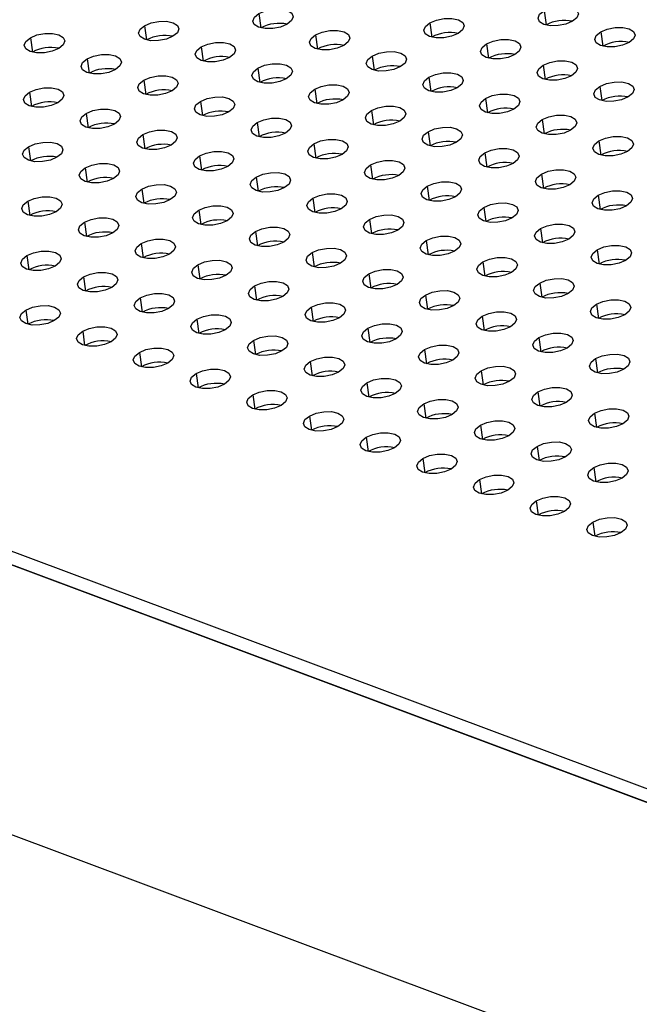
# Model space of a CAD drawing. Units: millimetres. Extents: x 8 to 554, y 5 to 757.
# Drawn here: x 276 to 280, y 72 to 78 of the extents above; entities that cross this region are included whole.
import ezdxf

# ---------------------------------------------------------------- set-up
doc = ezdxf.new("R2010")
doc.units = ezdxf.units.MM

msp = doc.modelspace()

# ---------------------------------------------------------------- linework, layer by layer
at = {"color": 7, "linetype": 'Continuous', "lineweight": 25}
for p, q in [((277.56992, 78.32822), (277.5822, 78.24072)), ((279.32157, 78.3461), (279.33385, 78.2586)), ((278.61984, 78.27211), (278.63212, 78.18461)), ((276.86819, 78.25422), (276.88046, 78.16672)), ((277.9181, 78.19811), (277.93038, 78.11061)), ((279.66976, 78.216), (279.68204, 78.1285)), ((276.16645, 78.18023), (276.17873, 78.09272)), ((278.96802, 78.142), (278.9803, 78.0545)), ((267.8461, 78.09526), (287.60591, 70.71158)), ((277.21637, 78.12412), (277.22865, 78.03661)), ((276.51463, 78.05012), (276.52691, 77.96262)), ((278.26629, 78.06801), (278.27856, 77.9805)), ((287.61819, 70.62408), (267.85838, 78.00776)), ((267.85838, 78.00776), (287.61819, 70.62408)), ((277.56455, 77.99401), (277.57683, 77.90651)), ((279.3162, 78.0119), (279.32848, 77.92439)), ((276.86281, 77.92001), (276.87509, 77.83251)), ((278.61447, 77.9379), (278.62675, 77.8504)), ((276.16108, 77.84602), (276.17336, 77.75852)), ((277.91273, 77.8639), (277.92501, 77.7764)), ((279.66439, 77.88179), (279.67666, 77.79429)), ((277.211, 77.78991), (277.22328, 77.70241)), ((278.96265, 77.80779), (278.97493, 77.72029)), ((276.50926, 77.71591), (276.52154, 77.62841)), ((278.26091, 77.7338), (278.27319, 77.6463)), ((277.55918, 77.6598), (277.57146, 77.5723)), ((279.31083, 77.67769), (279.32311, 77.59019)), ((278.6091, 77.60369), (278.62138, 77.51619)), ((276.85744, 77.58581), (276.86972, 77.4983)), ((279.65901, 77.54758), (279.67129, 77.46008)), ((276.15571, 77.51181), (276.16799, 77.42431)), ((277.90736, 77.5297), (277.91964, 77.44219)), ((278.95728, 77.47359), (278.96956, 77.38608)), ((277.20563, 77.4557), (277.2179, 77.3682)), ((276.50389, 77.3817), (276.51617, 77.2942)), ((278.25554, 77.39959), (278.26782, 77.31209)), ((277.55381, 77.32559), (277.56609, 77.23809)), ((279.30546, 77.34348), (279.31774, 77.25598)), ((276.85207, 77.2516), (276.86435, 77.1641)), ((278.60373, 77.26948), (278.616, 77.18198)), ((276.15034, 77.1776), (276.16262, 77.0901)), ((277.90199, 77.19549), (277.91427, 77.10799)), ((279.65364, 77.21338), (279.66592, 77.12587)), ((277.20025, 77.12149), (277.21253, 77.03399)), ((278.95191, 77.13938), (278.96419, 77.05188)), ((276.49852, 77.0475), (276.5108, 76.95999)), ((278.25017, 77.06538), (278.26245, 76.97788)), ((277.54844, 76.99139), (277.56072, 76.90388)), ((279.30009, 77.00927), (279.31237, 76.92177)), ((278.59835, 76.93528), (278.61063, 76.84777)), ((276.8467, 76.91739), (276.85898, 76.82989)), ((279.64827, 76.87917), (279.66055, 76.79167)), ((276.14497, 76.84339), (276.15724, 76.75589)), ((277.89662, 76.86128), (277.9089, 76.77378)), ((278.94654, 76.80517), (278.95881, 76.71767)), ((277.19488, 76.78728), (277.20716, 76.69978)), ((286.20397, 69.49426), (266.93531, 76.69441)), ((276.49315, 76.71329), (276.50543, 76.62579)), ((278.2448, 76.73117), (278.25708, 76.64367)), ((277.54307, 76.65718), (277.55534, 76.56968)), ((279.29472, 76.67507), (279.307, 76.58756)), ((276.84133, 76.58318), (276.85361, 76.49568)), ((278.59298, 76.60107), (278.60526, 76.51357)), ((276.13959, 76.50919), (276.15187, 76.42168)), ((277.89125, 76.52707), (277.90353, 76.43957)), ((279.6429, 76.54496), (279.65518, 76.45746)), ((277.18951, 76.45308), (277.20179, 76.36557)), ((278.94116, 76.47096), (278.95344, 76.38346)), ((278.23943, 76.39697), (278.25171, 76.30947)), ((276.48778, 76.37908), (276.50005, 76.29158)), ((277.53769, 76.32297), (277.54997, 76.23547)), ((279.28935, 76.34086), (279.30163, 76.25336)), ((278.58761, 76.26686), (278.59989, 76.17936)), ((276.83596, 76.24897), (276.84824, 76.16147)), ((279.63753, 76.21075), (279.64981, 76.12325)), ((277.88588, 76.19286), (277.89815, 76.10536)), ((277.18414, 76.11887), (277.19642, 76.03137)), ((278.93579, 76.13676), (278.94807, 76.04925)), ((278.23406, 76.06276), (278.24634, 75.97526)), ((277.53232, 75.98876), (277.5446, 75.90126)), ((279.28398, 76.00665), (279.29625, 75.91915)), ((278.58224, 75.93265), (278.59452, 75.84515)), ((277.8805, 75.85866), (277.89278, 75.77116)), ((279.63216, 75.87654), (279.64444, 75.78904)), ((278.93042, 75.80255), (278.9427, 75.71505)), ((278.22869, 75.72855), (278.24097, 75.64105)), ((279.2786, 75.67244), (279.29088, 75.58494)), ((278.57687, 75.59845), (278.58915, 75.51094)), ((279.62679, 75.54234), (279.63907, 75.45483)), ((278.92505, 75.46834), (278.93733, 75.38084)), ((279.27323, 75.33823), (279.28551, 75.25073)), ((279.62142, 75.20813), (279.63369, 75.12063))]:
    msp.add_line(p, q, dxfattribs=at)
at = {"color": 7, "linetype": 'Continuous', "lineweight": 25, "flags": 128}
for points in [[(277.74401, 78.26317), (277.70356, 78.24611), (277.65602, 78.23661), (277.60862, 78.2361), (277.56858, 78.24467), (277.542, 78.261), (277.53292, 78.28261), (277.54272, 78.30622), (277.56992, 78.32822)], [(277.56992, 78.32822), (277.61037, 78.34527), (277.65792, 78.35477), (277.70532, 78.35528), (277.74536, 78.34672), (277.77194, 78.33039), (277.78102, 78.30877), (277.77121, 78.28517), (277.74401, 78.26317)], [(279.49567, 78.28105), (279.45521, 78.264), (279.40767, 78.2545), (279.36027, 78.25399), (279.32023, 78.26255), (279.29365, 78.27888), (279.28457, 78.3005), (279.29438, 78.3241), (279.32157, 78.3461)], [(279.32157, 78.3461), (279.36203, 78.36316), (279.40957, 78.37266), (279.45697, 78.37317), (279.49701, 78.3646), (279.52359, 78.34827), (279.53267, 78.32666), (279.52286, 78.30305), (279.49567, 78.28105)], [(276.86819, 78.25422), (276.90864, 78.27127), (276.95618, 78.28078), (277.00358, 78.28128), (277.04362, 78.27272), (277.0702, 78.25639), (277.07928, 78.23478), (277.06948, 78.21117), (277.04228, 78.18917)], [(278.79393, 78.20706), (278.75348, 78.19), (278.70594, 78.1805), (278.65854, 78.17999), (278.6185, 78.18856), (278.59191, 78.20489), (278.58283, 78.2265), (278.59264, 78.25011), (278.61984, 78.27211)], [(278.61984, 78.27211), (278.66029, 78.28916), (278.70783, 78.29866), (278.75523, 78.29917), (278.79527, 78.29061), (278.82186, 78.27428), (278.83094, 78.25266), (278.82113, 78.22906), (278.79393, 78.20706)], [(276.16645, 78.18023), (276.2069, 78.19728), (276.25445, 78.20678), (276.30185, 78.20729), (276.34188, 78.19872), (276.36847, 78.18239), (276.37755, 78.16078), (276.36774, 78.13718), (276.34054, 78.11517)], [(277.04228, 78.18917), (277.00183, 78.17212), (276.95428, 78.16262), (276.90688, 78.16211), (276.86684, 78.17067), (276.84026, 78.187), (276.83118, 78.20861), (276.84099, 78.23222), (276.86819, 78.25422)], [(278.09219, 78.13306), (278.05174, 78.11601), (278.0042, 78.10651), (277.9568, 78.106), (277.91676, 78.11456), (277.89018, 78.13089), (277.8811, 78.1525), (277.8909, 78.17611), (277.9181, 78.19811)], [(277.9181, 78.19811), (277.95855, 78.21516), (278.0061, 78.22467), (278.0535, 78.22517), (278.09354, 78.21661), (278.12012, 78.20028), (278.1292, 78.17867), (278.11939, 78.15506), (278.09219, 78.13306)], [(279.84385, 78.15095), (279.8034, 78.1339), (279.75585, 78.12439), (279.70845, 78.12388), (279.66841, 78.13245), (279.64183, 78.14878), (279.63275, 78.17039), (279.64256, 78.194), (279.66976, 78.216)], [(279.66976, 78.216), (279.71021, 78.23305), (279.75775, 78.24255), (279.80515, 78.24306), (279.84519, 78.2345), (279.87177, 78.21817), (279.88085, 78.19655), (279.87105, 78.17295), (279.84385, 78.15095)], [(276.34054, 78.11517), (276.30009, 78.09812), (276.25255, 78.08862), (276.20515, 78.08811), (276.16511, 78.09667), (276.13852, 78.11301), (276.12945, 78.13462), (276.13925, 78.15822), (276.16645, 78.18023)], [(277.21637, 78.12412), (277.25682, 78.14117), (277.30436, 78.15067), (277.35176, 78.15118), (277.3918, 78.14262), (277.41838, 78.12628), (277.42746, 78.10467), (277.41766, 78.08107), (277.39046, 78.05906)], [(279.14211, 78.07695), (279.10166, 78.0599), (279.05412, 78.0504), (279.00672, 78.04989), (278.96668, 78.05845), (278.9401, 78.07478), (278.93102, 78.0964), (278.94082, 78.12), (278.96802, 78.142)], [(278.96802, 78.142), (279.00847, 78.15905), (279.05602, 78.16856), (279.10342, 78.16906), (279.14346, 78.1605), (279.17004, 78.14417), (279.17912, 78.12256), (279.16931, 78.09895), (279.14211, 78.07695)], [(276.51463, 78.05012), (276.55508, 78.06717), (276.60263, 78.07667), (276.65003, 78.07718), (276.69007, 78.06862), (276.71665, 78.05229), (276.72573, 78.03067), (276.71592, 78.00707), (276.68872, 77.98507)], [(277.39046, 78.05906), (277.35001, 78.04201), (277.30246, 78.03251), (277.25506, 78.032), (277.21503, 78.04056), (277.18844, 78.0569), (277.17936, 78.07851), (277.18917, 78.10211), (277.21637, 78.12412)], [(278.26629, 78.06801), (278.30674, 78.08506), (278.35428, 78.09456), (278.40168, 78.09507), (278.44172, 78.08651), (278.4683, 78.07017), (278.47738, 78.04856), (278.46758, 78.02496), (278.44038, 78.00295)], [(276.68872, 77.98507), (276.64827, 77.96802), (276.60073, 77.95851), (276.55333, 77.958), (276.51329, 77.96657), (276.48671, 77.9829), (276.47763, 78.00451), (276.48743, 78.02812), (276.51463, 78.05012)], [(277.56455, 77.99401), (277.605, 78.01106), (277.65255, 78.02056), (277.69994, 78.02107), (277.73998, 78.01251), (277.76657, 77.99618), (277.77565, 77.97456), (277.76584, 77.95096), (277.73864, 77.92896)], [(278.44038, 78.00295), (278.39993, 77.9859), (278.35238, 77.9764), (278.30498, 77.97589), (278.26494, 77.98445), (278.23836, 78.00079), (278.22928, 78.0224), (278.23909, 78.046), (278.26629, 78.06801)], [(279.3162, 78.0119), (279.35665, 78.02895), (279.4042, 78.03845), (279.4516, 78.03896), (279.49164, 78.0304), (279.51822, 78.01406), (279.5273, 77.99245), (279.51749, 77.96885), (279.49029, 77.94684)], [(277.73864, 77.92896), (277.69819, 77.91191), (277.65065, 77.9024), (277.60325, 77.90189), (277.56321, 77.91046), (277.53662, 77.92679), (277.52755, 77.9484), (277.53735, 77.97201), (277.56455, 77.99401)], [(278.61447, 77.9379), (278.65492, 77.95495), (278.70246, 77.96445), (278.74986, 77.96496), (278.7899, 77.9564), (278.81648, 77.94007), (278.82556, 77.91845), (278.81576, 77.89485), (278.78856, 77.87285)], [(279.49029, 77.94684), (279.44984, 77.92979), (279.4023, 77.92029), (279.3549, 77.91978), (279.31486, 77.92834), (279.28828, 77.94468), (279.2792, 77.96629), (279.289, 77.98989), (279.3162, 78.0119)], [(277.03691, 77.85496), (276.99645, 77.83791), (276.94891, 77.82841), (276.90151, 77.8279), (276.86147, 77.83646), (276.83489, 77.85279), (276.82581, 77.87441), (276.83562, 77.89801), (276.86281, 77.92001)], [(276.86281, 77.92001), (276.90327, 77.93706), (276.95081, 77.94657), (276.99821, 77.94708), (277.03825, 77.93851), (277.06483, 77.92218), (277.07391, 77.90057), (277.0641, 77.87696), (277.03691, 77.85496)], [(278.78856, 77.87285), (278.74811, 77.8558), (278.70056, 77.84629), (278.65316, 77.84579), (278.61312, 77.85435), (278.58654, 77.87068), (278.57746, 77.89229), (278.58727, 77.9159), (278.61447, 77.9379)], [(279.66439, 77.88179), (279.70484, 77.89884), (279.75238, 77.90834), (279.79978, 77.90885), (279.83982, 77.90029), (279.8664, 77.88396), (279.87548, 77.86235), (279.86568, 77.83874), (279.83848, 77.81674)], [(276.33517, 77.78096), (276.29472, 77.76391), (276.24718, 77.75441), (276.19978, 77.7539), (276.15974, 77.76247), (276.13315, 77.7788), (276.12407, 77.80041), (276.13388, 77.82402), (276.16108, 77.84602)], [(276.16108, 77.84602), (276.20153, 77.86307), (276.24907, 77.87257), (276.29647, 77.87308), (276.33651, 77.86452), (276.3631, 77.84819), (276.37218, 77.82657), (276.36237, 77.80297), (276.33517, 77.78096)], [(278.08682, 77.79885), (278.04637, 77.7818), (277.99883, 77.7723), (277.95143, 77.77179), (277.91139, 77.78035), (277.88481, 77.79668), (277.87573, 77.8183), (277.88553, 77.8419), (277.91273, 77.8639)], [(277.91273, 77.8639), (277.95318, 77.88096), (278.00073, 77.89046), (278.04813, 77.89097), (278.08817, 77.8824), (278.11475, 77.86607), (278.12383, 77.84446), (278.11402, 77.82085), (278.08682, 77.79885)], [(278.96265, 77.80779), (279.0031, 77.82485), (279.05064, 77.83435), (279.09804, 77.83486), (279.13808, 77.82629), (279.16467, 77.80996), (279.17375, 77.78835), (279.16394, 77.76474), (279.13674, 77.74274)], [(279.83848, 77.81674), (279.79803, 77.79969), (279.75048, 77.79018), (279.70308, 77.78968), (279.66304, 77.79824), (279.63646, 77.81457), (279.62738, 77.83618), (279.63719, 77.85979), (279.66439, 77.88179)], [(277.38509, 77.72486), (277.34464, 77.7078), (277.29709, 77.6983), (277.24969, 77.69779), (277.20965, 77.70636), (277.18307, 77.72269), (277.17399, 77.7443), (277.1838, 77.76791), (277.211, 77.78991)], [(277.211, 77.78991), (277.25145, 77.80696), (277.29899, 77.81646), (277.34639, 77.81697), (277.38643, 77.80841), (277.41301, 77.79208), (277.42209, 77.77046), (277.41229, 77.74686), (277.38509, 77.72486)], [(279.13674, 77.74274), (279.09629, 77.72569), (279.04875, 77.71619), (279.00135, 77.71568), (278.96131, 77.72424), (278.93472, 77.74057), (278.92564, 77.76219), (278.93545, 77.78579), (278.96265, 77.80779)], [(276.68335, 77.65086), (276.6429, 77.63381), (276.59536, 77.62431), (276.54796, 77.6238), (276.50792, 77.63236), (276.48134, 77.64869), (276.47226, 77.6703), (276.48206, 77.69391), (276.50926, 77.71591)], [(276.50926, 77.71591), (276.54971, 77.73296), (276.59726, 77.74247), (276.64466, 77.74297), (276.6847, 77.73441), (276.71128, 77.71808), (276.72036, 77.69647), (276.71055, 77.67286), (276.68335, 77.65086)], [(278.43501, 77.66875), (278.39455, 77.65169), (278.34701, 77.64219), (278.29961, 77.64168), (278.25957, 77.65025), (278.23299, 77.66658), (278.22391, 77.68819), (278.23372, 77.7118), (278.26091, 77.7338)], [(278.26091, 77.7338), (278.30137, 77.75085), (278.34891, 77.76035), (278.39631, 77.76086), (278.43635, 77.7523), (278.46293, 77.73597), (278.47201, 77.71435), (278.4622, 77.69075), (278.43501, 77.66875)], [(277.73327, 77.59475), (277.69282, 77.5777), (277.64527, 77.5682), (277.59788, 77.56769), (277.55784, 77.57625), (277.53125, 77.59258), (277.52217, 77.6142), (277.53198, 77.6378), (277.55918, 77.6598)], [(277.55918, 77.6598), (277.59963, 77.67685), (277.64717, 77.68636), (277.69457, 77.68686), (277.73461, 77.6783), (277.7612, 77.66197), (277.77027, 77.64036), (277.76047, 77.61675), (277.73327, 77.59475)], [(279.48492, 77.61264), (279.44447, 77.59559), (279.39693, 77.58608), (279.34953, 77.58557), (279.30949, 77.59414), (279.28291, 77.61047), (279.27383, 77.63208), (279.28363, 77.65569), (279.31083, 77.67769)], [(279.31083, 77.67769), (279.35128, 77.69474), (279.39883, 77.70424), (279.44623, 77.70475), (279.48627, 77.69619), (279.51285, 77.67986), (279.52193, 77.65824), (279.51212, 77.63464), (279.48492, 77.61264)], [(276.85744, 77.58581), (276.89789, 77.60286), (276.94544, 77.61236), (276.99284, 77.61287), (277.03288, 77.60431), (277.05946, 77.58797), (277.06854, 77.56636), (277.05873, 77.54276), (277.03153, 77.52075)], [(278.78319, 77.53864), (278.74274, 77.52159), (278.69519, 77.51209), (278.64779, 77.51158), (278.60775, 77.52014), (278.58117, 77.53647), (278.57209, 77.55809), (278.5819, 77.58169), (278.6091, 77.60369)], [(278.6091, 77.60369), (278.64955, 77.62074), (278.69709, 77.63025), (278.74449, 77.63075), (278.78453, 77.62219), (278.81111, 77.60586), (278.82019, 77.58425), (278.81039, 77.56064), (278.78319, 77.53864)], [(276.15571, 77.51181), (276.19616, 77.52886), (276.2437, 77.53836), (276.2911, 77.53887), (276.33114, 77.53031), (276.35772, 77.51398), (276.3668, 77.49236), (276.357, 77.46876), (276.3298, 77.44676)], [(277.03153, 77.52075), (276.99108, 77.5037), (276.94354, 77.4942), (276.89614, 77.49369), (276.8561, 77.50225), (276.82952, 77.51859), (276.82044, 77.5402), (276.83024, 77.5638), (276.85744, 77.58581)], [(277.90736, 77.5297), (277.94781, 77.54675), (277.99536, 77.55625), (278.04276, 77.55676), (278.08279, 77.5482), (278.10938, 77.53186), (278.11846, 77.51025), (278.10865, 77.48665), (278.08145, 77.46464)], [(279.83311, 77.48253), (279.79265, 77.46548), (279.74511, 77.45598), (279.69771, 77.45547), (279.65767, 77.46403), (279.63109, 77.48036), (279.62201, 77.50198), (279.63182, 77.52558), (279.65901, 77.54758)], [(279.65901, 77.54758), (279.69946, 77.56463), (279.74701, 77.57414), (279.79441, 77.57465), (279.83445, 77.56608), (279.86103, 77.54975), (279.87011, 77.52814), (279.8603, 77.50453), (279.83311, 77.48253)], [(276.3298, 77.44676), (276.28935, 77.42971), (276.2418, 77.4202), (276.1944, 77.41969), (276.15437, 77.42826), (276.12778, 77.44459), (276.1187, 77.4662), (276.12851, 77.48981), (276.15571, 77.51181)], [(277.20563, 77.4557), (277.24608, 77.47275), (277.29362, 77.48225), (277.34102, 77.48276), (277.38106, 77.4742), (277.40764, 77.45787), (277.41672, 77.43625), (277.40692, 77.41265), (277.37972, 77.39065)], [(278.08145, 77.46464), (278.041, 77.44759), (277.99346, 77.43809), (277.94606, 77.43758), (277.90602, 77.44614), (277.87944, 77.46248), (277.87036, 77.48409), (277.88016, 77.50769), (277.90736, 77.5297)], [(279.13137, 77.40853), (279.09092, 77.39148), (279.04337, 77.38198), (278.99597, 77.38147), (278.95594, 77.39003), (278.92935, 77.40637), (278.92027, 77.42798), (278.93008, 77.45158), (278.95728, 77.47359)], [(278.95728, 77.47359), (278.99773, 77.49064), (279.04527, 77.50014), (279.09267, 77.50065), (279.13271, 77.49209), (279.1593, 77.47575), (279.16837, 77.45414), (279.15857, 77.43054), (279.13137, 77.40853)], [(277.37972, 77.39065), (277.33927, 77.3736), (277.29172, 77.36409), (277.24432, 77.36359), (277.20428, 77.37215), (277.1777, 77.38848), (277.16862, 77.41009), (277.17843, 77.4337), (277.20563, 77.4557)], [(278.25554, 77.39959), (278.29599, 77.41664), (278.34354, 77.42614), (278.39094, 77.42665), (278.43098, 77.41809), (278.45756, 77.40176), (278.46664, 77.38014), (278.45683, 77.35654), (278.42963, 77.33454)], [(276.67798, 77.31665), (276.63753, 77.2996), (276.58999, 77.2901), (276.54259, 77.28959), (276.50255, 77.29815), (276.47596, 77.31448), (276.46688, 77.3361), (276.47669, 77.3597), (276.50389, 77.3817)], [(276.50389, 77.3817), (276.54434, 77.39875), (276.59188, 77.40826), (276.63928, 77.40877), (276.67932, 77.4002), (276.70591, 77.38387), (276.71499, 77.36226), (276.70518, 77.33865), (276.67798, 77.31665)], [(277.55381, 77.32559), (277.59426, 77.34265), (277.6418, 77.35215), (277.6892, 77.35266), (277.72924, 77.34409), (277.75582, 77.32776), (277.7649, 77.30615), (277.7551, 77.28254), (277.7279, 77.26054)], [(278.42963, 77.33454), (278.38918, 77.31749), (278.34164, 77.30798), (278.29424, 77.30748), (278.2542, 77.31604), (278.22762, 77.33237), (278.21854, 77.35398), (278.22834, 77.37759), (278.25554, 77.39959)], [(279.30546, 77.34348), (279.34591, 77.36053), (279.39346, 77.37003), (279.44086, 77.37054), (279.48089, 77.36198), (279.50748, 77.34565), (279.51656, 77.32404), (279.50675, 77.30043), (279.47955, 77.27843)], [(277.7279, 77.26054), (277.68745, 77.24349), (277.6399, 77.23399), (277.5925, 77.23348), (277.55246, 77.24204), (277.52588, 77.25837), (277.5168, 77.27999), (277.52661, 77.30359), (277.55381, 77.32559)], [(278.60373, 77.26948), (278.64418, 77.28654), (278.69172, 77.29604), (278.73912, 77.29655), (278.77916, 77.28798), (278.80574, 77.27165), (278.81482, 77.25004), (278.80502, 77.22643), (278.77782, 77.20443)], [(279.47955, 77.27843), (279.4391, 77.26138), (279.39156, 77.25187), (279.34416, 77.25137), (279.30412, 77.25993), (279.27754, 77.27626), (279.26846, 77.29787), (279.27826, 77.32148), (279.30546, 77.34348)], [(277.02616, 77.18655), (276.98571, 77.16949), (276.93817, 77.15999), (276.89077, 77.15948), (276.85073, 77.16805), (276.82415, 77.18438), (276.81507, 77.20599), (276.82487, 77.2296), (276.85207, 77.2516)], [(276.85207, 77.2516), (276.89252, 77.26865), (276.94007, 77.27815), (276.98747, 77.27866), (277.02751, 77.2701), (277.05409, 77.25377), (277.06317, 77.23215), (277.05336, 77.20855), (277.02616, 77.18655)], [(278.77782, 77.20443), (278.73737, 77.18738), (278.68982, 77.17788), (278.64242, 77.17737), (278.60238, 77.18593), (278.5758, 77.20226), (278.56672, 77.22388), (278.57653, 77.24748), (278.60373, 77.26948)], [(279.65364, 77.21338), (279.69409, 77.23043), (279.74164, 77.23993), (279.78904, 77.24044), (279.82908, 77.23187), (279.85566, 77.21554), (279.86474, 77.19393), (279.85493, 77.17032), (279.82773, 77.14832)], [(276.32443, 77.11255), (276.28398, 77.0955), (276.23643, 77.086), (276.18903, 77.08549), (276.14899, 77.09405), (276.12241, 77.11038), (276.11333, 77.13199), (276.12314, 77.1556), (276.15034, 77.1776)], [(276.15034, 77.1776), (276.19079, 77.19465), (276.23833, 77.20416), (276.28573, 77.20466), (276.32577, 77.1961), (276.35235, 77.17977), (276.36143, 77.15816), (276.35163, 77.13455), (276.32443, 77.11255)], [(278.07608, 77.13044), (278.03563, 77.11339), (277.98809, 77.10388), (277.94069, 77.10337), (277.90065, 77.11194), (277.87406, 77.12827), (277.86498, 77.14988), (277.87479, 77.17349), (277.90199, 77.19549)], [(277.90199, 77.19549), (277.94244, 77.21254), (277.98998, 77.22204), (278.03738, 77.22255), (278.07742, 77.21399), (278.10401, 77.19766), (278.11309, 77.17604), (278.10328, 77.15244), (278.07608, 77.13044)], [(279.82773, 77.14832), (279.78728, 77.13127), (279.73974, 77.12177), (279.69234, 77.12126), (279.6523, 77.12982), (279.62572, 77.14615), (279.61664, 77.16777), (279.62644, 77.19137), (279.65364, 77.21338)], [(277.37435, 77.05644), (277.33389, 77.03939), (277.28635, 77.02989), (277.23895, 77.02938), (277.19891, 77.03794), (277.17233, 77.05427), (277.16325, 77.07589), (277.17306, 77.09949), (277.20025, 77.12149)], [(277.20025, 77.12149), (277.2407, 77.13854), (277.28825, 77.14805), (277.33565, 77.14855), (277.37569, 77.13999), (277.40227, 77.12366), (277.41135, 77.10205), (277.40154, 77.07844), (277.37435, 77.05644)], [(279.126, 77.07433), (279.08555, 77.05728), (279.038, 77.04777), (278.9906, 77.04726), (278.95056, 77.05583), (278.92398, 77.07216), (278.9149, 77.09377), (278.92471, 77.11738), (278.95191, 77.13938)], [(278.95191, 77.13938), (278.99236, 77.15643), (279.0399, 77.16593), (279.0873, 77.16644), (279.12734, 77.15788), (279.15392, 77.14155), (279.163, 77.11993), (279.1532, 77.09633), (279.126, 77.07433)], [(276.67261, 76.98244), (276.63216, 76.96539), (276.58461, 76.95589), (276.53721, 76.95538), (276.49718, 76.96394), (276.47059, 76.98028), (276.46151, 77.00189), (276.47132, 77.02549), (276.49852, 77.0475)], [(276.49852, 77.0475), (276.53897, 77.06455), (276.58651, 77.07405), (276.63391, 77.07456), (276.67395, 77.066), (276.70054, 77.04966), (276.70961, 77.02805), (276.69981, 77.00445), (276.67261, 76.98244)], [(278.42426, 77.00033), (278.38381, 76.98328), (278.33627, 76.97378), (278.28887, 76.97327), (278.24883, 76.98183), (278.22225, 76.99816), (278.21317, 77.01978), (278.22297, 77.04338), (278.25017, 77.06538)], [(278.25017, 77.06538), (278.29062, 77.08243), (278.33817, 77.09194), (278.38557, 77.09245), (278.42561, 77.08388), (278.45219, 77.06755), (278.46127, 77.04594), (278.45146, 77.02233), (278.42426, 77.00033)], [(277.72253, 76.92633), (277.68208, 76.90928), (277.63453, 76.89978), (277.58713, 76.89927), (277.54709, 76.90783), (277.52051, 76.92417), (277.51143, 76.94578), (277.52124, 76.96938), (277.54844, 76.99139)], [(277.54844, 76.99139), (277.58889, 77.00844), (277.63643, 77.01794), (277.68383, 77.01845), (277.72387, 77.00989), (277.75045, 76.99355), (277.75953, 76.97194), (277.74973, 76.94834), (277.72253, 76.92633)], [(279.47418, 76.94422), (279.43373, 76.92717), (279.38619, 76.91767), (279.33879, 76.91716), (279.29875, 76.92572), (279.27216, 76.94205), (279.26308, 76.96367), (279.27289, 76.98727), (279.30009, 77.00927)], [(279.30009, 77.00927), (279.34054, 77.02632), (279.38808, 77.03583), (279.43548, 77.03634), (279.47552, 77.02777), (279.50211, 77.01144), (279.51119, 76.98983), (279.50138, 76.96622), (279.47418, 76.94422)], [(276.8467, 76.91739), (276.88715, 76.93444), (276.9347, 76.94394), (276.9821, 76.94445), (277.02213, 76.93589), (277.04872, 76.91956), (277.0578, 76.89794), (277.04799, 76.87434), (277.02079, 76.85234)], [(278.77244, 76.87022), (278.73199, 76.85317), (278.68445, 76.84367), (278.63705, 76.84316), (278.59701, 76.85172), (278.57043, 76.86806), (278.56135, 76.88967), (278.57116, 76.91327), (278.59835, 76.93528)], [(278.59835, 76.93528), (278.6388, 76.95233), (278.68635, 76.96183), (278.73375, 76.96234), (278.77379, 76.95378), (278.80037, 76.93744), (278.80945, 76.91583), (278.79964, 76.89223), (278.77244, 76.87022)], [(276.14497, 76.84339), (276.18542, 76.86044), (276.23296, 76.86995), (276.28036, 76.87046), (276.3204, 76.86189), (276.34698, 76.84556), (276.35606, 76.82395), (276.34626, 76.80034), (276.31906, 76.77834)], [(277.02079, 76.85234), (276.98034, 76.83529), (276.9328, 76.82578), (276.8854, 76.82528), (276.84536, 76.83384), (276.81878, 76.85017), (276.8097, 76.87178), (276.8195, 76.89539), (276.8467, 76.91739)], [(277.89662, 76.86128), (277.93707, 76.87833), (277.98461, 76.88783), (278.03201, 76.88834), (278.07205, 76.87978), (278.09864, 76.86345), (278.10771, 76.84184), (278.09791, 76.81823), (278.07071, 76.79623)], [(279.82236, 76.81411), (279.78191, 76.79706), (279.73437, 76.78756), (279.68697, 76.78705), (279.64693, 76.79562), (279.62035, 76.81195), (279.61127, 76.83356), (279.62107, 76.85716), (279.64827, 76.87917)], [(279.64827, 76.87917), (279.68872, 76.89622), (279.73627, 76.90572), (279.78367, 76.90623), (279.82371, 76.89767), (279.85029, 76.88133), (279.85937, 76.85972), (279.84956, 76.83612), (279.82236, 76.81411)], [(276.31906, 76.77834), (276.27861, 76.76129), (276.23106, 76.75179), (276.18366, 76.75128), (276.14362, 76.75984), (276.11704, 76.77617), (276.10796, 76.79779), (276.11777, 76.82139), (276.14497, 76.84339)], [(277.19488, 76.78728), (277.23533, 76.80434), (277.28288, 76.81384), (277.33028, 76.81435), (277.37032, 76.80578), (277.3969, 76.78945), (277.40598, 76.76784), (277.39617, 76.74423), (277.36897, 76.72223)], [(278.07071, 76.79623), (278.03026, 76.77918), (277.98271, 76.76967), (277.93531, 76.76917), (277.89528, 76.77773), (277.86869, 76.79406), (277.85961, 76.81567), (277.86942, 76.83928), (277.89662, 76.86128)], [(279.12063, 76.74012), (279.08018, 76.72307), (279.03263, 76.71356), (278.98523, 76.71306), (278.94519, 76.72162), (278.91861, 76.73795), (278.90953, 76.75956), (278.91934, 76.78317), (278.94654, 76.80517)], [(278.94654, 76.80517), (278.98699, 76.82222), (279.03453, 76.83172), (279.08193, 76.83223), (279.12197, 76.82367), (279.14855, 76.80734), (279.15763, 76.78573), (279.14783, 76.76212), (279.12063, 76.74012)], [(277.36897, 76.72223), (277.32852, 76.70518), (277.28098, 76.69568), (277.23358, 76.69517), (277.19354, 76.70373), (277.16696, 76.72006), (277.15788, 76.74168), (277.16768, 76.76528), (277.19488, 76.78728)], [(278.2448, 76.73117), (278.28525, 76.74823), (278.3328, 76.75773), (278.3802, 76.75824), (278.42023, 76.74967), (278.44682, 76.73334), (278.4559, 76.71173), (278.44609, 76.68812), (278.41889, 76.66612)], [(276.66724, 76.64824), (276.62679, 76.63118), (276.57924, 76.62168), (276.53184, 76.62117), (276.4918, 76.62974), (276.46522, 76.64607), (276.45614, 76.66768), (276.46595, 76.69129), (276.49315, 76.71329)], [(276.49315, 76.71329), (276.5336, 76.73034), (276.58114, 76.73984), (276.62854, 76.74035), (276.66858, 76.73179), (276.69516, 76.71546), (276.70424, 76.69384), (276.69444, 76.67024), (276.66724, 76.64824)], [(277.54307, 76.65718), (277.58352, 76.67423), (277.63106, 76.68373), (277.67846, 76.68424), (277.7185, 76.67568), (277.74508, 76.65935), (277.75416, 76.63773), (277.74435, 76.61413), (277.71716, 76.59213)], [(278.41889, 76.66612), (278.37844, 76.64907), (278.3309, 76.63957), (278.2835, 76.63906), (278.24346, 76.64762), (278.21688, 76.66395), (278.2078, 76.68557), (278.2176, 76.70917), (278.2448, 76.73117)], [(279.29472, 76.67507), (279.33517, 76.69212), (279.38271, 76.70162), (279.43011, 76.70213), (279.47015, 76.69356), (279.49673, 76.67723), (279.50581, 76.65562), (279.49601, 76.63201), (279.46881, 76.61001)], [(277.71716, 76.59213), (277.67671, 76.57508), (277.62916, 76.56557), (277.58176, 76.56506), (277.54172, 76.57363), (277.51514, 76.58996), (277.50606, 76.61157), (277.51587, 76.63518), (277.54307, 76.65718)], [(278.59298, 76.60107), (278.63343, 76.61812), (278.68098, 76.62762), (278.72838, 76.62813), (278.76842, 76.61957), (278.795, 76.60324), (278.80408, 76.58162), (278.79427, 76.55802), (278.76707, 76.53602)], [(279.46881, 76.61001), (279.42836, 76.59296), (279.38081, 76.58346), (279.33341, 76.58295), (279.29338, 76.59151), (279.26679, 76.60784), (279.25771, 76.62946), (279.26752, 76.65306), (279.29472, 76.67507)], [(277.01542, 76.51813), (276.97497, 76.50108), (276.92743, 76.49158), (276.88003, 76.49107), (276.83999, 76.49963), (276.8134, 76.51596), (276.80432, 76.53758), (276.81413, 76.56118), (276.84133, 76.58318)], [(276.84133, 76.58318), (276.88178, 76.60023), (276.92932, 76.60974), (276.97672, 76.61024), (277.01676, 76.60168), (277.04335, 76.58535), (277.05243, 76.56374), (277.04262, 76.54013), (277.01542, 76.51813)], [(278.76707, 76.53602), (278.72662, 76.51897), (278.67908, 76.50946), (278.63168, 76.50895), (278.59164, 76.51752), (278.56506, 76.53385), (278.55598, 76.55546), (278.56578, 76.57907), (278.59298, 76.60107)], [(279.6429, 76.54496), (279.68335, 76.56201), (279.7309, 76.57151), (279.7783, 76.57202), (279.81833, 76.56346), (279.84492, 76.54713), (279.854, 76.52551), (279.84419, 76.50191), (279.81699, 76.47991)], [(276.31369, 76.44413), (276.27323, 76.42708), (276.22569, 76.41758), (276.17829, 76.41707), (276.13825, 76.42563), (276.11167, 76.44197), (276.10259, 76.46358), (276.1124, 76.48718), (276.13959, 76.50919)], [(276.13959, 76.50919), (276.18004, 76.52624), (276.22759, 76.53574), (276.27499, 76.53625), (276.31503, 76.52769), (276.34161, 76.51135), (276.35069, 76.48974), (276.34088, 76.46614), (276.31369, 76.44413)], [(278.06534, 76.46202), (278.02489, 76.44497), (277.97734, 76.43547), (277.92994, 76.43496), (277.8899, 76.44352), (277.86332, 76.45985), (277.85424, 76.48147), (277.86405, 76.50507), (277.89125, 76.52707)], [(277.89125, 76.52707), (277.9317, 76.54412), (277.97924, 76.55363), (278.02664, 76.55414), (278.06668, 76.54557), (278.09326, 76.52924), (278.10234, 76.50763), (278.09254, 76.48402), (278.06534, 76.46202)], [(279.81699, 76.47991), (279.77654, 76.46286), (279.729, 76.45335), (279.6816, 76.45284), (279.64156, 76.46141), (279.61497, 76.47774), (279.6059, 76.49935), (279.6157, 76.52296), (279.6429, 76.54496)], [(277.3636, 76.38802), (277.32315, 76.37097), (277.27561, 76.36147), (277.22821, 76.36096), (277.18817, 76.36952), (277.16159, 76.38586), (277.15251, 76.40747), (277.16231, 76.43107), (277.18951, 76.45308)], [(277.18951, 76.45308), (277.22996, 76.47013), (277.27751, 76.47963), (277.32491, 76.48014), (277.36495, 76.47158), (277.39153, 76.45524), (277.40061, 76.43363), (277.3908, 76.41003), (277.3636, 76.38802)], [(279.11526, 76.40591), (279.07481, 76.38886), (279.02726, 76.37936), (278.97986, 76.37885), (278.93982, 76.38741), (278.91324, 76.40374), (278.90416, 76.42536), (278.91397, 76.44896), (278.94116, 76.47096)], [(278.94116, 76.47096), (278.98162, 76.48801), (279.02916, 76.49752), (279.07656, 76.49803), (279.1166, 76.48946), (279.14318, 76.47313), (279.15226, 76.45152), (279.14245, 76.42791), (279.11526, 76.40591)], [(276.48778, 76.37908), (276.52823, 76.39613), (276.57577, 76.40563), (276.62317, 76.40614), (276.66321, 76.39758), (276.68979, 76.38125), (276.69887, 76.35963), (276.68907, 76.33603), (276.66187, 76.31403)], [(278.41352, 76.33191), (278.37307, 76.31486), (278.32553, 76.30536), (278.27813, 76.30485), (278.23809, 76.31342), (278.2115, 76.32975), (278.20242, 76.35136), (278.21223, 76.37496), (278.23943, 76.39697)], [(278.23943, 76.39697), (278.27988, 76.41402), (278.32742, 76.42352), (278.37482, 76.42403), (278.41486, 76.41547), (278.44145, 76.39913), (278.45053, 76.37752), (278.44072, 76.35392), (278.41352, 76.33191)], [(276.66187, 76.31403), (276.62142, 76.29698), (276.57387, 76.28747), (276.52647, 76.28697), (276.48643, 76.29553), (276.45985, 76.31186), (276.45077, 76.33347), (276.46058, 76.35708), (276.48778, 76.37908)], [(277.71178, 76.25792), (277.67133, 76.24087), (277.62379, 76.23136), (277.57639, 76.23086), (277.53635, 76.23942), (277.50977, 76.25575), (277.50069, 76.27736), (277.51049, 76.30097), (277.53769, 76.32297)], [(277.53769, 76.32297), (277.57814, 76.34002), (277.62569, 76.34952), (277.67309, 76.35003), (277.71313, 76.34147), (277.73971, 76.32514), (277.74879, 76.30353), (277.73898, 76.27992), (277.71178, 76.25792)], [(279.46344, 76.2758), (279.42299, 76.25875), (279.37544, 76.24925), (279.32804, 76.24874), (279.288, 76.25731), (279.26142, 76.27364), (279.25234, 76.29525), (279.26215, 76.31885), (279.28935, 76.34086)], [(279.28935, 76.34086), (279.3298, 76.35791), (279.37734, 76.36741), (279.42474, 76.36792), (279.46478, 76.35936), (279.49136, 76.34302), (279.50044, 76.32141), (279.49064, 76.29781), (279.46344, 76.2758)], [(276.83596, 76.24897), (276.87641, 76.26603), (276.92395, 76.27553), (276.97135, 76.27604), (277.01139, 76.26747), (277.03797, 76.25114), (277.04705, 76.22953), (277.03725, 76.20592), (277.01005, 76.18392)], [(278.7617, 76.20181), (278.72125, 76.18476), (278.67371, 76.17525), (278.62631, 76.17475), (278.58627, 76.18331), (278.55969, 76.19964), (278.55061, 76.22125), (278.56041, 76.24486), (278.58761, 76.26686)], [(278.58761, 76.26686), (278.62806, 76.28391), (278.67561, 76.29341), (278.72301, 76.29392), (278.76305, 76.28536), (278.78963, 76.26903), (278.79871, 76.24742), (278.7889, 76.22381), (278.7617, 76.20181)], [(277.01005, 76.18392), (276.9696, 76.16687), (276.92205, 76.15737), (276.87465, 76.15686), (276.83462, 76.16542), (276.80803, 76.18175), (276.79895, 76.20337), (276.80876, 76.22697), (276.83596, 76.24897)], [(277.88588, 76.19286), (277.92633, 76.20992), (277.97387, 76.21942), (278.02127, 76.21993), (278.06131, 76.21136), (278.08789, 76.19503), (278.09697, 76.17342), (278.08717, 76.14981), (278.05997, 76.12781)], [(279.81162, 76.1457), (279.77117, 76.12865), (279.72363, 76.11914), (279.67623, 76.11864), (279.63619, 76.1272), (279.6096, 76.14353), (279.60052, 76.16514), (279.61033, 76.18875), (279.63753, 76.21075)], [(279.63753, 76.21075), (279.67798, 76.2278), (279.72552, 76.23731), (279.77292, 76.23781), (279.81296, 76.22925), (279.83955, 76.21292), (279.84863, 76.19131), (279.83882, 76.1677), (279.81162, 76.1457)], [(277.18414, 76.11887), (277.22459, 76.13592), (277.27214, 76.14542), (277.31954, 76.14593), (277.35957, 76.13737), (277.38616, 76.12104), (277.39524, 76.09942), (277.38543, 76.07582), (277.35823, 76.05382)], [(278.05997, 76.12781), (278.01952, 76.11076), (277.97197, 76.10126), (277.92457, 76.10075), (277.88453, 76.10931), (277.85795, 76.12564), (277.84887, 76.14726), (277.85868, 76.17086), (277.88588, 76.19286)], [(278.93579, 76.13676), (278.97624, 76.15381), (279.02379, 76.16331), (279.07119, 76.16382), (279.11123, 76.15525), (279.13781, 76.13892), (279.14689, 76.11731), (279.13708, 76.0937), (279.10988, 76.0717)], [(277.35823, 76.05382), (277.31778, 76.03677), (277.27024, 76.02726), (277.22284, 76.02675), (277.1828, 76.03532), (277.15621, 76.05165), (277.14714, 76.07326), (277.15694, 76.09687), (277.18414, 76.11887)], [(278.23406, 76.06276), (278.27451, 76.07981), (278.32205, 76.08931), (278.36945, 76.08982), (278.40949, 76.08126), (278.43607, 76.06493), (278.44515, 76.04331), (278.43535, 76.01971), (278.40815, 75.99771)], [(279.10988, 76.0717), (279.06943, 76.05465), (279.02189, 76.04515), (278.97449, 76.04464), (278.93445, 76.0532), (278.90787, 76.06953), (278.89879, 76.09115), (278.90859, 76.11475), (278.93579, 76.13676)], [(278.40815, 75.99771), (278.3677, 75.98066), (278.32015, 75.97115), (278.27275, 75.97064), (278.23272, 75.97921), (278.20613, 75.99554), (278.19705, 76.01715), (278.20686, 76.04076), (278.23406, 76.06276)], [(279.28398, 76.00665), (279.32443, 76.0237), (279.37197, 76.0332), (279.41937, 76.03371), (279.45941, 76.02515), (279.48599, 76.00882), (279.49507, 75.9872), (279.48527, 75.9636), (279.45807, 75.9416)], [(277.70641, 75.92371), (277.66596, 75.90666), (277.61842, 75.89716), (277.57102, 75.89665), (277.53098, 75.90521), (277.5044, 75.92154), (277.49532, 75.94316), (277.50512, 75.96676), (277.53232, 75.98876)], [(277.53232, 75.98876), (277.57277, 76.00581), (277.62032, 76.01532), (277.66772, 76.01583), (277.70776, 76.00726), (277.73434, 75.99093), (277.74342, 75.96932), (277.73361, 75.94571), (277.70641, 75.92371)], [(278.58224, 75.93265), (278.62269, 75.9497), (278.67024, 75.95921), (278.71763, 75.95972), (278.75767, 75.95115), (278.78426, 75.93482), (278.79334, 75.91321), (278.78353, 75.8896), (278.75633, 75.8676)], [(279.45807, 75.9416), (279.41762, 75.92455), (279.37007, 75.91504), (279.32267, 75.91453), (279.28263, 75.9231), (279.25605, 75.93943), (279.24697, 75.96104), (279.25678, 75.98465), (279.28398, 76.00665)], [(278.75633, 75.8676), (278.71588, 75.85055), (278.66834, 75.84105), (278.62094, 75.84054), (278.5809, 75.8491), (278.55431, 75.86543), (278.54524, 75.88705), (278.55504, 75.91065), (278.58224, 75.93265)], [(279.63216, 75.87654), (279.67261, 75.89359), (279.72015, 75.9031), (279.76755, 75.90361), (279.80759, 75.89504), (279.83417, 75.87871), (279.84325, 75.8571), (279.83345, 75.83349), (279.80625, 75.81149)], [(278.0546, 75.7936), (278.01414, 75.77655), (277.9666, 75.76705), (277.9192, 75.76654), (277.87916, 75.77511), (277.85258, 75.79144), (277.8435, 75.81305), (277.85331, 75.83665), (277.8805, 75.85866)], [(277.8805, 75.85866), (277.92096, 75.87571), (277.9685, 75.88521), (278.0159, 75.88572), (278.05594, 75.87716), (278.08252, 75.86082), (278.0916, 75.83921), (278.08179, 75.81561), (278.0546, 75.7936)], [(279.80625, 75.81149), (279.7658, 75.79444), (279.71825, 75.78494), (279.67085, 75.78443), (279.63081, 75.79299), (279.60423, 75.80932), (279.59515, 75.83094), (279.60496, 75.85454), (279.63216, 75.87654)], [(279.10451, 75.73749), (279.06406, 75.72044), (279.01652, 75.71094), (278.96912, 75.71043), (278.92908, 75.719), (278.9025, 75.73533), (278.89342, 75.75694), (278.90322, 75.78054), (278.93042, 75.80255)], [(278.93042, 75.80255), (278.97087, 75.8196), (279.01842, 75.8291), (279.06582, 75.82961), (279.10586, 75.82105), (279.13244, 75.80472), (279.14152, 75.7831), (279.13171, 75.7595), (279.10451, 75.73749)], [(278.40278, 75.6635), (278.36233, 75.64645), (278.31478, 75.63694), (278.26738, 75.63644), (278.22734, 75.645), (278.20076, 75.66133), (278.19168, 75.68294), (278.20149, 75.70655), (278.22869, 75.72855)], [(278.22869, 75.72855), (278.26914, 75.7456), (278.31668, 75.7551), (278.36408, 75.75561), (278.40412, 75.74705), (278.4307, 75.73072), (278.43978, 75.70911), (278.42998, 75.6855), (278.40278, 75.6635)], [(279.4527, 75.60739), (279.41224, 75.59034), (279.3647, 75.58083), (279.3173, 75.58033), (279.27726, 75.58889), (279.25068, 75.60522), (279.2416, 75.62683), (279.25141, 75.65044), (279.2786, 75.67244)], [(279.2786, 75.67244), (279.31906, 75.68949), (279.3666, 75.699), (279.414, 75.6995), (279.45404, 75.69094), (279.48062, 75.67461), (279.4897, 75.653), (279.47989, 75.62939), (279.4527, 75.60739)], [(278.75096, 75.53339), (278.71051, 75.51634), (278.66296, 75.50684), (278.61557, 75.50633), (278.57553, 75.51489), (278.54894, 75.53122), (278.53986, 75.55284), (278.54967, 75.57644), (278.57687, 75.59845)], [(278.57687, 75.59845), (278.61732, 75.6155), (278.66486, 75.625), (278.71226, 75.62551), (278.7523, 75.61694), (278.77889, 75.60061), (278.78796, 75.579), (278.77816, 75.5554), (278.75096, 75.53339)], [(279.80088, 75.47728), (279.76043, 75.46023), (279.71288, 75.45073), (279.66548, 75.45022), (279.62544, 75.45878), (279.59886, 75.47512), (279.58978, 75.49673), (279.59959, 75.52033), (279.62679, 75.54234)], [(279.62679, 75.54234), (279.66724, 75.55939), (279.71478, 75.56889), (279.76218, 75.5694), (279.80222, 75.56083), (279.8288, 75.5445), (279.83788, 75.52289), (279.82808, 75.49929), (279.80088, 75.47728)], [(278.92505, 75.46834), (278.9655, 75.48539), (279.01305, 75.49489), (279.06045, 75.4954), (279.10048, 75.48684), (279.12707, 75.47051), (279.13615, 75.44889), (279.12634, 75.42529), (279.09914, 75.40329)], [(279.09914, 75.40329), (279.05869, 75.38624), (279.01115, 75.37673), (278.96375, 75.37622), (278.92371, 75.38479), (278.89713, 75.40112), (278.88805, 75.42273), (278.89785, 75.44634), (278.92505, 75.46834)], [(279.27323, 75.33823), (279.31368, 75.35528), (279.36123, 75.36479), (279.40863, 75.3653), (279.44867, 75.35673), (279.47525, 75.3404), (279.48433, 75.31879), (279.47452, 75.29518), (279.44732, 75.27318)], [(279.44732, 75.27318), (279.40687, 75.25613), (279.35933, 75.24663), (279.31193, 75.24612), (279.27189, 75.25468), (279.24531, 75.27101), (279.23623, 75.29263), (279.24603, 75.31623), (279.27323, 75.33823)], [(279.62142, 75.20813), (279.66187, 75.22518), (279.70941, 75.23468), (279.75681, 75.23519), (279.79685, 75.22663), (279.82343, 75.2103), (279.83251, 75.18868), (279.82271, 75.16508), (279.79551, 75.14307)], [(279.79551, 75.14307), (279.75506, 75.12602), (279.70751, 75.11652), (279.66011, 75.11601), (279.62007, 75.12458), (279.59349, 75.14091), (279.58441, 75.16252), (279.59422, 75.18613), (279.62142, 75.20813)]]:
    msp.add_lwpolyline(points, dxfattribs=at)
at = {"color": 7, "linetype": 'Continuous', "lineweight": 25}
for centre in [(277.69388, 78.0325), (279.44554, 78.05038), (278.7438, 77.97639), (276.99215, 77.9585), (278.04207, 77.90239), (279.79372, 77.92028), (276.29041, 77.88451), (279.09198, 77.84628), (277.34033, 77.8284), (276.6386, 77.7544), (278.39025, 77.77229), (277.68851, 77.69829), (279.44017, 77.71618), (276.98678, 77.62429), (278.73843, 77.64218), (276.28504, 77.5503), (278.0367, 77.56818), (279.78835, 77.58607), (277.33496, 77.49419), (279.08661, 77.51207), (276.63322, 77.42019), (278.38488, 77.43808), (277.68314, 77.36408), (279.43479, 77.38197), (278.73306, 77.30797), (276.98141, 77.29009), (278.03132, 77.23398), (279.78298, 77.25186), (276.27967, 77.21609), (279.08124, 77.17787), (277.32959, 77.15998), (276.62785, 77.08598), (278.37951, 77.10387), (277.67777, 77.02987), (279.42942, 77.04776), (276.97603, 76.95588), (278.72769, 76.97376), (276.2743, 76.88188), (278.02595, 76.89977), (279.77761, 76.91765), (277.32422, 76.82577), (279.07587, 76.84366), (276.62248, 76.75178), (278.37413, 76.76966), (277.6724, 76.69567), (279.42405, 76.71355), (278.72232, 76.63956), (276.97066, 76.62167), (279.77223, 76.58345), (276.26893, 76.54767), (278.02058, 76.56556), (279.0705, 76.50945), (277.31885, 76.49156), (276.61711, 76.41757), (278.36876, 76.43545), (277.66703, 76.36146), (279.41868, 76.37934), (276.96529, 76.28746), (278.71695, 76.30535), (276.26356, 76.21347), (278.01521, 76.23135), (279.76686, 76.24924), (277.31347, 76.15736), (279.06513, 76.17524), (278.36339, 76.10125), (276.61174, 76.08336), (277.66166, 76.02725), (279.41331, 76.04514), (278.71157, 75.97114), (276.95992, 75.95325), (279.76149, 75.91503), (278.00984, 75.89714), (277.3081, 75.82315), (279.05976, 75.84104), (278.35802, 75.76704), (277.65629, 75.69304), (279.40794, 75.71093), (278.7062, 75.63693), (278.00447, 75.56294), (279.75612, 75.58082), (279.05439, 75.50683), (278.35265, 75.43283), (279.40257, 75.37672), (278.70083, 75.30273), (279.75075, 75.24662), (279.04901, 75.17262), (279.3972, 75.04251), (279.74538, 74.91241)]:
    msp.add_arc(centre, 0.23628, 77.678412, 118.208192, dxfattribs=at)

doc.saveas('drawing.dxf')
